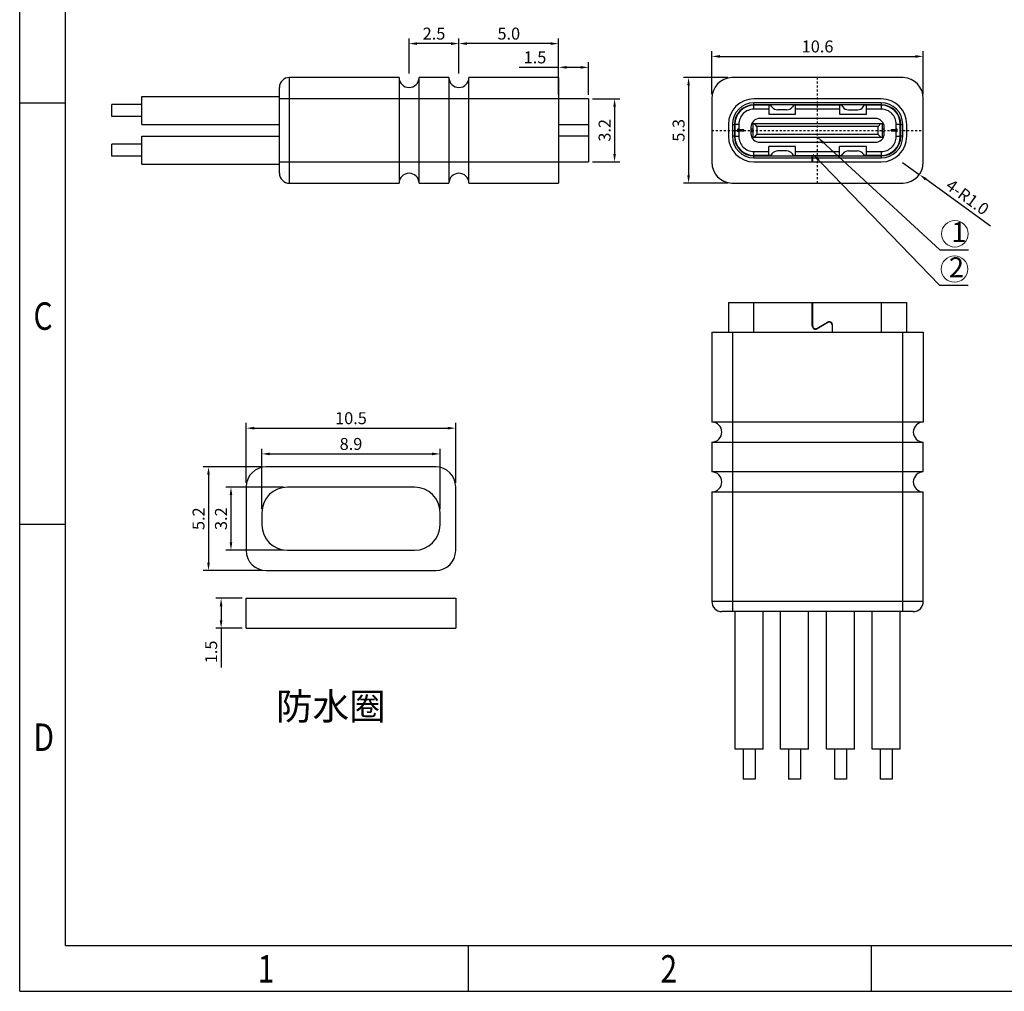
# Model space of a CAD drawing. Units: inches. Extents: x 127 to 253, y 5 to 94.
# Drawn here: x 127 to 176, y 5 to 53 of the extents above; entities that cross this region are included whole.
import ezdxf

# ---------------------------------------------------------------- set-up
doc = ezdxf.new("R2010")
doc.units = ezdxf.units.IN
doc.header["$MEASUREMENT"] = 0
doc.linetypes.add('CENTER', pattern=[0.6, 0.375, -0.075, 0.075, -0.075])
doc.linetypes.add('solid', pattern=[0])
doc.layers.add('1', color=1, linetype='solid')
doc.layers.add('PDF_文字', color=7, linetype='Continuous')
doc.layers.add('fromat', color=7, linetype='Continuous', lineweight=13)
doc.styles.add('PDF SimSun', font='txt')
doc.styles.add('romans', font='romans.shx')
doc.styles.get("Standard").update_dxf_attribs({"font": 'txt', "bigfont": 'gbcbig.shx'})
doc.styles.add('TEXTSTYLE_1', font='gdt', dxfattribs={"width": 0.8})
doc.dimstyles.get("Standard").update_dxf_attribs({"dimtxt": 0.18, "dimasz": 0.18, "dimexe": 0.18, "dimexo": 0.0625, "dimgap": 0.09, "dimtad": 0, "dimtih": 1, "dimtoh": 1, "dimdec": 4, "dimzin": 0, "dimdsep": 46, "dimtxsty": 'Standard', "dimcen": 0.09, "dimadec": 0, "dimazin": 0, "dimtfac": 1, "dimtdec": 4, "dimtofl": 0, "dimtmove": 0, "dimatfit": 3, "dimfxl": 1, "dimtolj": 1, "dimtzin": 0, "dimarcsym": 0})

# ---------------------------------------------------------------- blocks, each defined once
blk = doc.blocks.new('成品图框')
for p, q in [((1097.653, -5.294), (1097.653, 45.473)), ((1098.962, -3.985), (1098.962, 44.164)), ((1098.962, 20.089), (1097.653, 20.089)), ((1098.962, 8.052), (1097.653, 8.052)), ((1098.962, -3.985), (1168.045, -3.985)), ((1110.476, -3.985), (1110.476, -5.294)), ((1121.99, -3.985), (1121.99, -5.294)), ((1097.653, -5.294), (1169.354, -5.294))]:
    blk.add_line(p, q)
at = {"style": 'TEXTSTYLE_1', "width": 0.8}
for s, p in [('C', (1098.046, 13.613)), ('D', (1098.046, 1.576)), ('1', (1104.457, -5.045)), ('2', (1115.971, -5.045))]:
    blk.add_text(s, height=0.785, dxfattribs=at).set_placement(p)
blk = doc.blocks.new('*D71')
at = {"color": 3, "lineweight": -2, "transparency": 16777216}
for p, q in [((161.447, 49.757), (161.447, 51.916)), ((172.047, 49.757), (172.047, 51.916)), ((161.847, 51.656), (171.647, 51.656))]:
    blk.add_line(p, q, dxfattribs=at)
at = {"color": 3, "transparency": 16777216}
for points in [[(161.847, 51.723), (161.847, 51.589), (161.447, 51.656)], [(171.647, 51.723), (171.647, 51.589), (172.047, 51.656)]]:
    blk.add_solid(points, dxfattribs=at)
at = {"layer": 'DEFPOINTS', "color": 0, "transparency": 16777216}
for p in [(172.047, 51.656), (161.447, 49.557), (172.047, 49.557)]:
    blk.add_point(p, dxfattribs=at)
at = {"color": 0, "lineweight": -2, "transparency": 16777216, "insert": (166.747, 52.156), "char_height": 0.6, "attachment_point": 5, "style": 'romans'}
blk.add_mtext('\\A1;10.6', dxfattribs=at)
blk = doc.blocks.new('*D72')
at = {"color": 3, "lineweight": -2, "transparency": 16777216}
for p, q in [((162.247, 50.6), (160.019, 50.6)), ((160.279, 50.2), (160.279, 45.7)), ((162.247, 45.3), (160.019, 45.3))]:
    blk.add_line(p, q, dxfattribs=at)
at = {"color": 3, "transparency": 16777216}
for points in [[(160.212, 50.2), (160.345, 50.2), (160.279, 50.6)], [(160.212, 45.7), (160.345, 45.7), (160.279, 45.3)]]:
    blk.add_solid(points, dxfattribs=at)
at = {"layer": 'DEFPOINTS', "color": 0, "transparency": 16777216}
for p in [(162.447, 50.6), (160.279, 45.3), (162.447, 45.3)]:
    blk.add_point(p, dxfattribs=at)
at = {"color": 0, "lineweight": -2, "transparency": 16777216, "insert": (159.779, 47.95), "char_height": 0.6, "attachment_point": 5, "rotation": 90, "style": 'romans'}
blk.add_mtext('\\A1;5.3', dxfattribs=at)
blk = doc.blocks.new('*D75')
at = {"color": 3, "lineweight": -2, "transparency": 16777216}
for p, q in [((155.465, 49.53), (156.829, 49.53)), ((156.569, 49.13), (156.569, 46.77)), ((155.465, 46.37), (156.829, 46.37))]:
    blk.add_line(p, q, dxfattribs=at)
at = {"color": 3, "transparency": 16777216}
for points in [[(156.502, 49.13), (156.635, 49.13), (156.569, 49.53)], [(156.502, 46.77), (156.635, 46.77), (156.569, 46.37)]]:
    blk.add_solid(points, dxfattribs=at)
at = {"layer": 'DEFPOINTS', "color": 0, "transparency": 16777216}
for p in [(155.265, 49.53), (155.265, 46.37), (156.569, 46.37)]:
    blk.add_point(p, dxfattribs=at)
at = {"color": 0, "lineweight": -2, "transparency": 16777216, "insert": (156.069, 47.95), "char_height": 0.6, "attachment_point": 5, "rotation": 90, "style": 'romans'}
blk.add_mtext('\\A1;3.2', dxfattribs=at)
blk = doc.blocks.new('*D76')
at = {"color": 3, "lineweight": -2, "transparency": 16777216}
for p, q in [((153.765, 49.75), (153.765, 51.368)), ((155.265, 49.73), (155.265, 51.368)), ((153.765, 51.108), (151.793, 51.108)), ((154.865, 51.108), (154.165, 51.108))]:
    blk.add_line(p, q, dxfattribs=at)
at = {"color": 3, "transparency": 16777216}
for points in [[(154.165, 51.175), (154.165, 51.041), (153.765, 51.108)], [(154.865, 51.175), (154.865, 51.041), (155.265, 51.108)]]:
    blk.add_solid(points, dxfattribs=at)
at = {"layer": 'DEFPOINTS', "color": 0, "transparency": 16777216}
for p in [(153.765, 51.108), (153.765, 49.55), (155.265, 49.53)]:
    blk.add_point(p, dxfattribs=at)
at = {"color": 0, "lineweight": -2, "transparency": 16777216, "insert": (152.579, 51.608), "char_height": 0.6, "attachment_point": 5, "style": 'romans'}
blk.add_mtext('\\A1;1.5', dxfattribs=at)
blk = doc.blocks.new('*D83')
at = {"color": 3, "lineweight": -2, "transparency": 16777216}
for p, q in [((148.765, 50.8), (148.765, 52.559)), ((153.765, 50.8), (153.765, 52.559)), ((153.365, 52.299), (149.165, 52.299))]:
    blk.add_line(p, q, dxfattribs=at)
at = {"color": 3, "transparency": 16777216}
for points in [[(149.165, 52.366), (149.165, 52.232), (148.765, 52.299)], [(153.365, 52.366), (153.365, 52.232), (153.765, 52.299)]]:
    blk.add_solid(points, dxfattribs=at)
at = {"layer": 'DEFPOINTS', "color": 0, "transparency": 16777216}
for p in [(148.765, 52.299), (148.765, 50.6), (153.765, 50.6)]:
    blk.add_point(p, dxfattribs=at)
at = {"color": 0, "lineweight": -2, "transparency": 16777216, "insert": (151.265, 52.799), "char_height": 0.6, "attachment_point": 5, "style": 'romans'}
blk.add_mtext('\\A1;5.0', dxfattribs=at)
blk = doc.blocks.new('*D84')
at = {"color": 3, "lineweight": -2, "transparency": 16777216}
for p, q in [((146.265, 50.8), (146.265, 52.559)), ((148.765, 51), (148.765, 52.559)), ((148.365, 52.299), (146.665, 52.299))]:
    blk.add_line(p, q, dxfattribs=at)
at = {"color": 3, "transparency": 16777216}
for points in [[(146.665, 52.366), (146.665, 52.232), (146.265, 52.299)], [(148.365, 52.366), (148.365, 52.232), (148.765, 52.299)]]:
    blk.add_solid(points, dxfattribs=at)
at = {"layer": 'DEFPOINTS', "color": 0, "transparency": 16777216}
for p in [(146.265, 52.299), (146.265, 50.6), (148.765, 50.8)]:
    blk.add_point(p, dxfattribs=at)
at = {"color": 0, "lineweight": -2, "transparency": 16777216, "insert": (147.515, 52.799), "char_height": 0.6, "attachment_point": 5, "style": 'romans'}
blk.add_mtext('\\A1;2.5', dxfattribs=at)
blk = doc.blocks.new('*D65')
at = {"color": 3, "lineweight": -2, "transparency": 16777216}
for p, q in [((138.102, 30.281), (138.102, 33.279)), ((148.602, 30.281), (148.602, 33.279)), ((138.502, 33.019), (148.202, 33.019))]:
    blk.add_line(p, q, dxfattribs=at)
at = {"color": 3, "transparency": 16777216}
for points in [[(138.502, 33.085), (138.502, 32.952), (138.102, 33.019)], [(148.202, 33.085), (148.202, 32.952), (148.602, 33.019)]]:
    blk.add_solid(points, dxfattribs=at)
at = {"layer": 'DEFPOINTS', "color": 0, "transparency": 16777216}
for p in [(148.602, 33.019), (138.102, 30.081), (148.602, 30.081)]:
    blk.add_point(p, dxfattribs=at)
at = {"color": 0, "lineweight": -2, "transparency": 16777216, "insert": (143.352, 33.519), "char_height": 0.6, "attachment_point": 5, "style": 'romans'}
blk.add_mtext('\\A1;10.5', dxfattribs=at)
blk = doc.blocks.new('*D66')
at = {"color": 3, "lineweight": -2, "transparency": 16777216}
for p, q in [((138.902, 31.081), (135.949, 31.081)), ((136.209, 30.681), (136.209, 26.281)), ((138.902, 25.881), (135.949, 25.881))]:
    blk.add_line(p, q, dxfattribs=at)
at = {"color": 3, "transparency": 16777216}
for points in [[(136.142, 30.681), (136.276, 30.681), (136.209, 31.081)], [(136.142, 26.281), (136.276, 26.281), (136.209, 25.881)]]:
    blk.add_solid(points, dxfattribs=at)
at = {"layer": 'DEFPOINTS', "color": 0, "transparency": 16777216}
for p in [(139.102, 31.081), (136.209, 25.881), (139.102, 25.881)]:
    blk.add_point(p, dxfattribs=at)
at = {"color": 0, "lineweight": -2, "transparency": 16777216, "insert": (135.709, 28.481), "char_height": 0.6, "attachment_point": 5, "rotation": 90, "style": 'romans'}
blk.add_mtext('\\A1;5.2', dxfattribs=at)
blk = doc.blocks.new('*D67')
at = {"color": 3, "lineweight": -2, "transparency": 16777216}
for p, q in [((138.882, 28.981), (138.882, 31.988)), ((139.282, 31.728), (147.422, 31.728)), ((147.822, 28.981), (147.822, 31.988))]:
    blk.add_line(p, q, dxfattribs=at)
at = {"color": 3, "transparency": 16777216}
for points in [[(139.282, 31.795), (139.282, 31.661), (138.882, 31.728)], [(147.422, 31.795), (147.422, 31.661), (147.822, 31.728)]]:
    blk.add_solid(points, dxfattribs=at)
at = {"layer": 'DEFPOINTS', "color": 0, "transparency": 16777216}
for p in [(147.822, 31.728), (138.882, 28.781), (147.822, 28.781)]:
    blk.add_point(p, dxfattribs=at)
at = {"color": 0, "lineweight": -2, "transparency": 16777216, "insert": (143.352, 32.228), "char_height": 0.6, "attachment_point": 5, "style": 'romans'}
blk.add_mtext('\\A1;8.9', dxfattribs=at)
blk = doc.blocks.new('*D68')
at = {"color": 3, "lineweight": -2, "transparency": 16777216}
for p, q in [((139.962, 30.061), (137.075, 30.061)), ((137.335, 29.661), (137.335, 27.301)), ((139.962, 26.901), (137.075, 26.901))]:
    blk.add_line(p, q, dxfattribs=at)
at = {"color": 3, "transparency": 16777216}
for points in [[(137.268, 29.661), (137.402, 29.661), (137.335, 30.061)], [(137.268, 27.301), (137.402, 27.301), (137.335, 26.901)]]:
    blk.add_solid(points, dxfattribs=at)
at = {"layer": 'DEFPOINTS', "color": 0, "transparency": 16777216}
for p in [(140.162, 30.061), (137.335, 26.901), (140.162, 26.901)]:
    blk.add_point(p, dxfattribs=at)
at = {"color": 0, "lineweight": -2, "transparency": 16777216, "insert": (136.835, 28.481), "char_height": 0.6, "attachment_point": 5, "rotation": 90, "style": 'romans'}
blk.add_mtext('\\A1;3.2', dxfattribs=at)
blk = doc.blocks.new('*D69')
at = {"color": 3, "lineweight": -2, "transparency": 16777216}
for p, q in [((137.902, 24.489), (136.582, 24.489)), ((136.842, 24.089), (136.842, 23.389)), ((137.902, 22.989), (136.582, 22.989)), ((136.842, 22.989), (136.842, 21.018))]:
    blk.add_line(p, q, dxfattribs=at)
at = {"color": 3, "transparency": 16777216}
for points in [[(136.775, 24.089), (136.908, 24.089), (136.842, 24.489)], [(136.775, 23.389), (136.908, 23.389), (136.842, 22.989)]]:
    blk.add_solid(points, dxfattribs=at)
at = {"layer": 'DEFPOINTS', "color": 0, "transparency": 16777216}
for p in [(138.102, 24.489), (136.842, 22.989), (138.102, 22.989)]:
    blk.add_point(p, dxfattribs=at)
at = {"color": 0, "lineweight": -2, "transparency": 16777216, "insert": (136.342, 21.803), "char_height": 0.6, "attachment_point": 5, "rotation": 90, "style": 'romans'}
blk.add_mtext('\\A1;1.5', dxfattribs=at)
blk = doc.blocks.new('*D70')
at = {"color": 3, "lineweight": -2, "transparency": 16777216}
for p, q in [((171.003, 46.343), (171.849, 45.732)), ((175.42, 43.151), (172.173, 45.498))]:
    blk.add_line(p, q, dxfattribs=at)
at = {"color": 3, "transparency": 16777216}
blk.add_solid([(172.212, 45.552), (172.134, 45.443), (171.849, 45.732)], dxfattribs=at)
at = {"layer": 'DEFPOINTS', "color": 0, "transparency": 16777216}
for p in [(171.003, 46.343), (171.849, 45.732)]:
    blk.add_point(p, dxfattribs=at)
at = {"color": 0, "lineweight": -2, "transparency": 16777216, "insert": (174.266, 44.603), "char_height": 0.6, "attachment_point": 5, "rotation": 324.1489, "style": 'romans'}
blk.add_mtext('\\A1;4-R1.0', dxfattribs=at)

msp = doc.modelspace()

# ---------------------------------------------------------------- linework, layer by layer
at = {"color": 0, "lineweight": -2}
for p, q in [((138.102, 24.489), (148.602, 24.489)), ((138.102, 22.989), (138.102, 24.489)), ((148.602, 24.489), (148.602, 22.989)), ((138.102, 22.989), (148.602, 22.989))]:
    msp.add_line(p, q, dxfattribs=at)
at = {"layer": '1', "color": 7, "linetype": 'Continuous'}
for p, q in [((140.265, 45.3), (140.265, 50.6)), ((145.765, 50.6), (140.265, 50.6)), ((145.765, 50.6), (145.765, 45.3)), ((148.265, 50.6), (146.765, 50.6)), ((146.765, 45.3), (146.765, 50.6)), ((148.265, 50.6), (148.265, 45.3)), ((153.765, 50.6), (149.265, 50.6)), ((149.265, 45.3), (149.265, 50.6)), ((153.765, 50.6), (153.765, 45.3)), ((171.047, 50.6), (162.447, 50.6)), ((139.765, 45.8), (139.765, 50.1)), ((132.865, 48.25), (132.865, 49.65)), ((132.865, 49.65), (139.765, 49.65)), ((139.765, 49.55), (153.765, 49.55)), ((155.265, 49.53), (153.765, 49.53)), ((155.265, 49.53), (155.265, 46.37)), ((161.447, 49.55), (161.447, 46.35)), ((169.937, 49.53), (163.557, 49.53)), ((172.047, 46.35), (172.047, 49.55)), ((131.365, 48.65), (131.365, 49.25)), ((132.865, 49.25), (131.365, 49.25)), ((163.552, 49.01), (163.552, 49.21)), ((164.404, 49.21), (163.552, 49.21)), ((164.297, 49.01), (163.552, 49.01)), ((163.557, 49.23), (163.557, 49.33)), ((169.937, 49.33), (163.557, 49.33)), ((169.937, 49.23), (163.557, 49.23)), ((164.297, 49.21), (164.297, 48.76)), ((164.459, 49.131), (164.405, 49.209)), ((165.197, 48.98), (164.747, 48.98)), ((165.539, 49.209), (165.484, 49.131)), ((167.954, 49.21), (165.54, 49.21)), ((165.647, 48.76), (165.647, 49.21)), ((167.847, 49.01), (165.647, 49.01)), ((167.847, 49.21), (167.847, 48.76)), ((167.955, 49.209), (168.009, 49.131)), ((168.297, 48.98), (168.747, 48.98)), ((169.034, 49.131), (169.089, 49.209)), ((169.942, 49.21), (169.09, 49.21)), ((169.197, 48.76), (169.197, 49.21)), ((169.942, 49.01), (169.197, 49.01)), ((169.937, 49.33), (169.937, 49.23)), ((169.942, 49.21), (169.942, 49.01)), ((132.865, 48.65), (131.365, 48.65)), ((162.598, 48.45), (162.621, 48.45)), ((169.642, 48.55), (163.852, 48.55)), ((164.297, 48.76), (165.647, 48.76)), ((167.847, 48.76), (169.197, 48.76)), ((170.872, 48.45), (170.895, 48.45)), ((132.865, 48.25), (139.765, 48.25)), ((153.765, 48.25), (155.265, 48.25)), ((162.277, 48.25), (162.277, 47.65)), ((162.477, 48.25), (162.477, 47.65)), ((162.477, 48.25), (162.577, 48.25)), ((162.577, 48.25), (162.577, 47.65)), ((162.602, 48.26), (162.602, 47.64)), ((162.602, 48.26), (162.802, 48.26)), ((162.757, 47.877), (162.757, 48.023)), ((162.802, 47.978), (162.757, 48.023)), ((163.057, 47.975), (162.757, 47.975)), ((162.757, 47.925), (163.057, 47.925)), ((162.802, 47.922), (162.757, 47.877)), ((162.802, 48.26), (162.802, 47.978)), ((162.802, 47.978), (163.057, 47.978)), ((162.802, 47.922), (162.802, 47.64)), ((162.802, 47.922), (163.057, 47.922)), ((163.057, 47.922), (163.057, 47.978)), ((163.402, 48.1), (163.402, 47.8)), ((163.402, 48.025), (163.502, 48.025)), ((163.416, 47.875), (163.416, 48.025)), ((163.437, 48.275), (163.502, 48.275)), ((163.502, 48.3), (163.502, 47.6)), ((163.502, 48.3), (169.992, 48.3)), ((163.702, 48.15), (163.582, 48.3)), ((163.702, 48.15), (163.702, 47.75)), ((169.792, 48.15), (163.702, 48.15)), ((169.792, 48.15), (169.912, 48.3)), ((169.792, 47.75), (169.792, 48.15)), ((169.992, 48.3), (169.992, 47.6)), ((169.992, 48.275), (170.056, 48.275)), ((169.992, 48.025), (170.092, 48.025)), ((170.077, 48.025), (170.077, 47.875)), ((170.092, 47.8), (170.092, 48.1)), ((170.692, 47.978), (170.437, 47.978)), ((170.437, 47.922), (170.437, 47.978)), ((170.737, 47.975), (170.437, 47.975)), ((170.437, 47.925), (170.737, 47.925)), ((170.692, 47.922), (170.437, 47.922)), ((170.692, 48.26), (170.892, 48.26)), ((170.692, 47.978), (170.692, 48.26)), ((170.692, 47.978), (170.737, 48.023)), ((170.692, 47.922), (170.737, 47.877)), ((170.692, 47.64), (170.692, 47.922)), ((170.737, 47.877), (170.737, 48.023)), ((170.892, 47.64), (170.892, 48.26)), ((170.917, 48.25), (171.017, 48.25)), ((170.917, 47.65), (170.917, 48.25)), ((171.017, 47.65), (171.017, 48.25)), ((171.217, 47.65), (171.217, 48.25)), ((132.865, 46.25), (132.865, 47.65)), ((132.865, 47.65), (139.765, 47.65)), ((155.265, 47.65), (153.765, 47.65)), ((162.577, 47.65), (162.477, 47.65)), ((162.802, 47.64), (162.602, 47.64)), ((163.502, 47.875), (163.402, 47.875)), ((163.502, 47.625), (163.437, 47.625)), ((163.502, 47.6), (169.992, 47.6)), ((163.582, 47.6), (163.702, 47.75)), ((169.792, 47.75), (163.702, 47.75)), ((169.912, 47.6), (169.792, 47.75)), ((170.092, 47.875), (169.992, 47.875)), ((170.056, 47.625), (169.992, 47.625)), ((170.892, 47.64), (170.692, 47.64)), ((171.017, 47.65), (170.917, 47.65)), ((131.365, 46.65), (131.365, 47.25)), ((132.865, 47.25), (131.365, 47.25)), ((163.852, 47.35), (169.642, 47.35)), ((164.297, 46.69), (164.297, 47.14)), ((165.647, 47.14), (164.297, 47.14)), ((165.197, 46.92), (164.747, 46.92)), ((165.647, 46.69), (165.647, 47.14)), ((169.197, 47.14), (167.847, 47.14)), ((167.847, 46.69), (167.847, 47.14)), ((168.297, 46.92), (168.747, 46.92)), ((169.197, 46.69), (169.197, 47.14)), ((132.865, 46.65), (131.365, 46.65)), ((162.994, 46.85), (163.024, 46.85)), ((163.552, 46.69), (163.552, 46.89)), ((163.552, 46.89), (164.297, 46.89)), ((164.404, 46.69), (163.552, 46.69)), ((163.557, 46.57), (163.557, 46.67)), ((163.557, 46.67), (169.937, 46.67)), ((163.557, 46.57), (166.482, 46.57)), ((164.459, 46.77), (164.405, 46.692)), ((165.539, 46.692), (165.484, 46.77)), ((165.54, 46.69), (167.954, 46.69)), ((165.647, 46.89), (167.847, 46.89)), ((166.482, 46.37), (166.482, 46.67)), ((166.502, 46.37), (166.502, 46.67)), ((166.502, 46.57), (169.937, 46.57)), ((167.955, 46.692), (168.009, 46.77)), ((169.034, 46.77), (169.089, 46.692)), ((169.942, 46.69), (169.09, 46.69)), ((169.197, 46.89), (169.942, 46.89)), ((169.937, 46.67), (169.937, 46.57)), ((169.942, 46.89), (169.942, 46.69)), ((170.469, 46.85), (170.499, 46.85)), ((132.865, 46.25), (139.765, 46.25)), ((153.765, 46.35), (139.765, 46.35)), ((153.765, 46.37), (155.265, 46.37)), ((163.557, 46.37), (169.937, 46.37)), ((140.265, 45.3), (145.765, 45.3)), ((146.765, 45.3), (148.265, 45.3)), ((149.265, 45.3), (153.765, 45.3)), ((162.447, 45.3), (171.047, 45.3)), ((162.277, 39.324), (162.277, 37.824)), ((162.277, 39.324), (171.217, 39.324)), ((163.557, 37.824), (163.557, 39.324)), ((166.482, 38.144), (166.482, 39.324)), ((166.502, 39.024), (166.482, 39.024)), ((166.502, 38.144), (166.502, 39.324)), ((169.937, 39.324), (169.937, 37.824)), ((171.217, 37.824), (171.217, 39.324)), ((166.502, 38.974), (166.482, 38.974)), ((166.482, 38.674), (166.502, 38.674)), ((166.712, 38.023), (167.252, 38.335)), ((167.262, 38.317), (166.722, 38.006)), ((167.472, 38.196), (167.472, 37.824)), ((167.492, 37.824), (167.492, 38.196)), ((161.447, 37.824), (161.447, 33.324)), ((161.447, 37.824), (172.047, 37.824)), ((162.497, 23.824), (162.497, 37.824)), ((170.997, 37.824), (170.997, 23.824)), ((172.047, 37.824), (172.047, 33.324)), ((172.047, 33.324), (161.447, 33.324)), ((161.447, 32.324), (161.447, 30.824)), ((161.447, 32.324), (172.047, 32.324)), ((172.047, 30.824), (172.047, 32.324)), ((147.602, 31.081), (139.102, 31.081)), ((172.047, 30.824), (161.447, 30.824)), ((138.102, 30.081), (138.102, 26.881)), ((146.542, 30.061), (140.162, 30.061)), ((148.602, 26.881), (148.602, 30.081)), ((161.447, 29.824), (161.447, 24.324)), ((161.447, 29.824), (172.047, 29.824)), ((172.047, 24.324), (172.047, 29.824)), ((138.882, 28.781), (138.882, 28.181)), ((147.822, 28.181), (147.822, 28.781)), ((140.162, 26.901), (146.542, 26.901)), ((139.102, 25.881), (147.602, 25.881)), ((172.047, 24.324), (161.447, 24.324)), ((171.547, 23.824), (161.947, 23.824)), ((162.612, 16.924), (162.612, 23.824)), ((164.012, 16.924), (164.012, 23.824)), ((164.894, 16.924), (164.894, 23.824)), ((166.294, 16.924), (166.294, 23.824)), ((167.2, 16.924), (167.2, 23.824)), ((168.6, 16.924), (168.6, 23.824)), ((169.482, 16.924), (169.482, 23.824)), ((170.882, 16.924), (170.882, 23.824)), ((164.012, 16.924), (162.612, 16.924)), ((163.012, 16.924), (163.012, 15.424)), ((163.612, 16.924), (163.612, 15.424)), ((166.294, 16.924), (164.894, 16.924)), ((165.294, 16.924), (165.294, 15.424)), ((165.894, 16.924), (165.894, 15.424)), ((168.6, 16.924), (167.2, 16.924)), ((167.6, 16.924), (167.6, 15.424)), ((168.2, 16.924), (168.2, 15.424)), ((170.882, 16.924), (169.482, 16.924)), ((169.882, 16.924), (169.882, 15.424)), ((170.482, 16.924), (170.482, 15.424)), ((163.612, 15.424), (163.012, 15.424)), ((165.894, 15.424), (165.294, 15.424)), ((168.2, 15.424), (167.6, 15.424)), ((170.482, 15.424), (169.882, 15.424))]:
    msp.add_line(p, q, dxfattribs=at)
at = {"layer": '1', "color": 1, "linetype": 'CENTER', "lineweight": -2, "ltscale": 0.0212}
for p, q in [((166.747, 45.3), (166.747, 50.6)), ((161.447, 47.95), (172.047, 47.95))]:
    msp.add_line(p, q, dxfattribs=at)
at = {"layer": '1', "color": 7, "linetype": 'Continuous'}
for centre, radius, start, end in [((140.265, 50.1), 0.5, 90, 180), ((146.265, 50.6), 0.5, 180, 0), ((148.765, 50.6), 0.5, 180, 0), ((162.491, 49.557), 1.044, 92.4007, 180.3937), ((171.003, 49.557), 1.044, 359.6063, 87.5993), ((163.557, 48.25), 1.28, 90, 180), ((169.937, 48.25), 1.28, 0, 90), ((163.557, 48.25), 1.08, 90, 180), ((163.557, 48.25), 0.98, 90, 180), ((163.552, 48.26), 0.95, 90, 180), ((163.552, 48.26), 0.75, 89.9999, 180.0006), ((164.364, 49.18), 0.05, 34.7657, 90), ((164.747, 49.33), 0.35, 214.7657, 270), ((165.197, 49.33), 0.35, 270, 325.2343), ((165.58, 49.18), 0.05, 90, 145.2343), ((167.914, 49.18), 0.05, 34.7657, 90), ((168.297, 49.33), 0.35, 214.7657, 270), ((168.747, 49.33), 0.35, 270, 325.2343), ((169.13, 49.18), 0.05, 90, 145.2343), ((169.937, 48.25), 1.08, 0, 90), ((169.937, 48.25), 0.98, 0, 90), ((169.942, 48.26), 0.95, 0, 90), ((169.942, 48.26), 0.75, 359.9994, 90.0007), ((163.852, 48.1), 0.45, 90, 180), ((169.642, 48.1), 0.45, 0, 90), ((163.557, 47.65), 1.28, 180, 270), ((163.557, 47.65), 1.08, 180, 270), ((163.557, 47.65), 0.98, 180, 270), ((163.552, 47.64), 0.95, 180, 270), ((163.552, 47.64), 0.75, 179.9994, 270.0007), ((163.852, 47.8), 0.45, 180, 270), ((169.642, 47.8), 0.45, 270, 0), ((169.937, 47.65), 1.28, 270, 0), ((169.937, 47.65), 1.08, 270, 360), ((169.937, 47.65), 0.98, 270, 0), ((169.942, 47.64), 0.95, 270, 0), ((169.942, 47.64), 0.75, 269.9999, 0.0006), ((164.747, 46.57), 0.35, 90, 145.2343), ((165.197, 46.57), 0.35, 34.7657, 90), ((168.297, 46.57), 0.35, 90, 145.2343), ((168.747, 46.57), 0.35, 34.7657, 90), ((164.364, 46.72), 0.05, 270, 325.2343), ((165.58, 46.72), 0.05, 214.7657, 270), ((167.914, 46.72), 0.05, 270, 325.2343), ((169.13, 46.72), 0.05, 214.7657, 270), ((162.491, 46.343), 1.044, 179.6063, 267.5993), ((171.003, 46.343), 1.044, 272.4007, 0.3937), ((140.265, 45.8), 0.5, 180, 270), ((146.265, 45.3), 0.5, 0, 180), ((148.765, 45.3), 0.5, 0, 180), ((166.642, 38.144), 0.16, 180, 300), ((166.642, 38.144), 0.14, 180, 300), ((167.332, 38.196), 0.16, 0, 120), ((167.332, 38.196), 0.14, 0, 120), ((161.447, 32.824), 0.5, 270, 90), ((172.047, 32.824), 0.5, 90, 270), ((139.102, 30.081), 1, 90, 180), ((147.602, 30.081), 1, 0, 90), ((161.447, 30.324), 0.5, 270, 90), ((172.047, 30.324), 0.5, 90, 270), ((140.162, 28.781), 1.28, 90, 180), ((146.542, 28.781), 1.28, 0, 90), ((140.162, 28.181), 1.28, 180, 270), ((146.542, 28.181), 1.28, 270, 0), ((139.102, 26.881), 1, 180, 270), ((147.602, 26.881), 1, 270, 0), ((161.947, 24.324), 0.5, 180, 270), ((171.547, 24.324), 0.5, 270, 0)]:
    msp.add_arc(centre, radius, start, end, dxfattribs=at)
at = {"layer": 'fromat', "color": 3}
for centre in [(173.629, 42.763), (173.613, 40.997)]:
    msp.add_circle(centre, 0.663, dxfattribs=at)

# ---------------------------------------------------------------- block references
at = {"xscale": 1.754001690526185, "yscale": 1.754001690526185, "zscale": 1.754001690526185}
msp.add_blockref('成品图框', (-1798.543, 14.073), dxfattribs=at)

# ---------------------------------------------------------------- texts
at = {"layer": 'fromat', "color": 3, "char_height": 1, "width": 2.03008, "attachment_point": 1}
for s, insert in [('1', (173.449, 43.351)), ('2', (173.331, 41.585))]:
    msp.add_mtext(s, dxfattribs=dict(at, insert=insert))
at = {"layer": 'PDF_文字', "style": 'PDF SimSun'}
msp.add_text('防水圈', height=1.3466, dxfattribs=at).set_placement((139.588, 18.402))

# ---------------------------------------------------------------- dimensions: what is measured, and where the dimension line sits
at = {"color": 0, "lineweight": -2}
for base, p1, p2, picture, middle in [((146.265, 52.299), (148.765, 50.8), (146.265, 50.6), '*D84', (147.515, 52.799)), ((148.765, 52.299), (153.765, 50.6), (148.765, 50.6), '*D83', (151.265, 52.799)), ((172.047, 51.656), (161.447, 49.557), (172.047, 49.557), '*D71', (166.747, 52.156)), ((153.765, 51.108), (155.265, 49.53), (153.765, 49.55), '*D76', (152.579, 51.608)), ((148.602, 33.019), (138.102, 30.081), (148.602, 30.081), '*D65', (143.352, 33.519)), ((147.822, 31.728), (138.882, 28.781), (147.822, 28.781), '*D67', (143.352, 32.228))]:
    dim = msp.add_linear_dim(base=base, p1=p1, p2=p2, dimstyle='Standard', override={"dimscale": 0.4, "dimtxt": 1.5, "dimasz": 1, "dimexe": 0.65, "dimexo": 0.5, "dimgap": 0.5, "dimtad": 1, "dimtih": 0, "dimtoh": 0, "dimdec": 1, "dimrnd": 0.005, "dimtxsty": 'romans', "dimcen": 0.2, "dimclrd": 3, "dimclre": 3, "dimtp": 0.05, "dimtm": 0.05, "dimtdec": 1, "dimtofl": 1}, dxfattribs=at)
    dim.commit()
    dim.dimension.update_dxf_attribs({"geometry": picture, "text_midpoint": middle})
for base, p1, p2, picture, middle in [((160.279, 45.3), (162.447, 50.6), (162.447, 45.3), '*D72', (159.779, 47.95)), ((156.569, 46.37), (155.265, 49.53), (155.265, 46.37), '*D75', (156.069, 47.95)), ((136.209, 25.881), (139.102, 31.081), (139.102, 25.881), '*D66', (135.709, 28.481)), ((137.335, 26.901), (140.162, 30.061), (140.162, 26.901), '*D68', (136.835, 28.481)), ((136.842, 22.989), (138.102, 24.489), (138.102, 22.989), '*D69', (136.342, 21.803))]:
    dim = msp.add_linear_dim(base=base, p1=p1, p2=p2, angle=90, dimstyle='Standard', override={"dimscale": 0.4, "dimtxt": 1.5, "dimasz": 1, "dimexe": 0.65, "dimexo": 0.5, "dimgap": 0.5, "dimtad": 1, "dimtih": 0, "dimtoh": 0, "dimdec": 1, "dimrnd": 0.005, "dimtxsty": 'romans', "dimcen": 0.2, "dimclrd": 3, "dimclre": 3, "dimtp": 0.05, "dimtm": 0.05, "dimtdec": 1, "dimtofl": 1}, dxfattribs=at)
    dim.commit()
    dim.dimension.update_dxf_attribs({"geometry": picture, "text_midpoint": middle})
dim = msp.add_radius_dim(center=(171.003, 46.343), mpoint=(171.849, 45.732), text='4-<>', dimstyle='Standard', override={"dimscale": 0.4, "dimtxt": 1.5, "dimasz": 1, "dimexe": 0.65, "dimexo": 0.5, "dimgap": 0.5, "dimtad": 1, "dimtih": 0, "dimtoh": 0, "dimdec": 1, "dimrnd": 0.005, "dimtxsty": 'romans', "dimcen": 0.2, "dimclrd": 3, "dimclre": 3, "dimtp": 0.05, "dimtm": 0.05, "dimtdec": 1, "dimtofl": 1}, dxfattribs=at)
dim.commit()
dim.dimension.update_dxf_attribs({"geometry": '*D70', "text_midpoint": (173.973, 44.197), "dimtype": 164})

# ---------------------------------------------------------------- leaders
at = {"layer": 'fromat', "color": 4}
for points in [[(166.747, 47.6), (172.876, 41.963), (174.319, 41.963)], [(166.524, 46.74), (172.859, 40.196), (174.303, 40.196)]]:
    msp.add_leader(points, dimstyle='Standard', override={"dimscale": 0.4, "dimtxt": 1.5, "dimasz": 1, "dimexe": 0.65, "dimexo": 0.5, "dimgap": 0.5, "dimtad": 0, "dimtih": 0, "dimtoh": 0, "dimdec": 1, "dimrnd": 0.005, "dimtxsty": 'romans', "dimcen": 0.2, "dimclrd": 3, "dimclre": 3, "dimtp": 0.05, "dimtm": 0.05, "dimtdec": 1, "dimtofl": 1}, dxfattribs=at)

doc.saveas('drawing.dxf')
